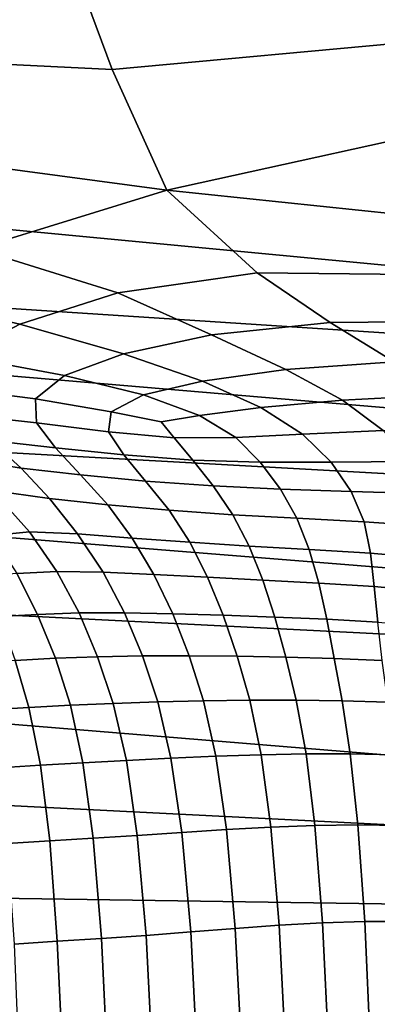
# Model space of a CAD drawing. Units: inches. Extents: x -175 to 175, y -162 to 162.
# Drawn here: x -125 to -123, y -98 to -91 of the extents above; entities that cross this region are included whole.
import ezdxf

# ---------------------------------------------------------------- set-up
doc = ezdxf.new("R2010")
doc.units = ezdxf.units.IN
doc.header["$MEASUREMENT"] = 0

msp = doc.modelspace()

# ---------------------------------------------------------------- linework, layer by layer
for points in [[(-106.8781, -94.4278, -10.9962), (-149.9198, -90.3385, -10.9962), (-106.4529, -90.0451, -10.9962)], [(-149.9198, -90.3385, -10.9962), (-106.8781, -94.4278, -10.9962), (-149.8848, -91.6241, -10.9962)], [(-125.0981, -90.8368, 0.0551), (-127.1966, -90.7385, 0.2474), (-127.0044, -91.4219, -0.3564), (-124.8434, -91.5265, -0.6263)], [(-125.0981, -90.8368, 0.0551), (-124.8434, -91.5265, -0.6263), (-122.6478, -91.3262, -0.7879), (-122.9744, -90.7133, -0.1209)], [(-124.8434, -91.5265, -0.6263), (-124.4585, -92.3774, -1.4323), (-122.0887, -91.8552, -1.3858), (-122.6478, -91.3262, -0.7879)], [(-124.8434, -91.5265, -0.6263), (-127.0044, -91.4219, -0.3564), (-126.9846, -92.0389, -0.8847), (-124.4585, -92.3774, -1.4323)], [(-107.033, -95.2562, -10.9962), (-149.8688, -92.8764, -10.9962), (-149.8848, -91.6241, -10.9962)], [(-106.8781, -94.4278, -10.9962), (-107.033, -95.2562, -10.9962), (-149.8848, -91.6241, -10.9962)], [(-124.4585, -92.3774, -1.4323), (-122.2977, -92.6033, -1.9103), (-121.1115, -92.2016, -1.828), (-122.0887, -91.8552, -1.3858)], [(-126.9846, -92.0389, -0.8847), (-127.3227, -92.4998, -1.2548), (-125.7979, -92.7902, -1.7081), (-124.4585, -92.3774, -1.4323)], [(-123.8225, -92.9599, -2.0406), (-124.4585, -92.3774, -1.4323), (-125.7979, -92.7902, -1.7081), (-124.8041, -93.1007, -2.1292)], [(-122.5214, -92.9735, -2.1693), (-122.2977, -92.6033, -1.9103), (-124.4585, -92.3774, -1.4323), (-123.8225, -92.9599, -2.0406)], [(-124.8041, -93.1007, -2.1292), (-125.7979, -92.7902, -1.7081), (-126.4698, -93.0972, -1.9853), (-125.4934, -93.3205, -2.3458)], [(-107.1782, -96.2973, -10.9962), (-149.8686, -94.1458, -10.9962), (-149.8688, -92.8764, -10.9962)], [(-107.033, -95.2562, -10.9962), (-107.1782, -96.2973, -10.9962), (-149.8688, -92.8764, -10.9962)], [(-123.3067, -93.3099, -2.4348), (-123.8225, -92.9599, -2.0406), (-124.8041, -93.1007, -2.1292), (-124.1441, -93.3956, -2.4949)], [(-122.2402, -93.2993, -2.4959), (-122.5214, -92.9735, -2.1693), (-123.8225, -92.9599, -2.0406), (-123.3067, -93.3099, -2.4348)], [(-125.4934, -93.3205, -2.3458), (-126.4698, -93.0972, -1.9853), (-126.8716, -93.3824, -2.2852), (-125.9177, -93.5439, -2.6009)], [(-124.1441, -93.3956, -2.4949), (-124.8041, -93.1007, -2.1292), (-125.4934, -93.3205, -2.3458), (-124.7639, -93.5289, -2.6326)], [(-124.7639, -93.5289, -2.6326), (-125.4934, -93.3205, -2.3458), (-125.9177, -93.5439, -2.6009), (-125.1777, -93.6822, -2.804)], [(-122.8578, -93.5849, -2.7462), (-123.3067, -93.3099, -2.4348), (-124.1441, -93.3956, -2.4949), (-123.6208, -93.6394, -2.7821)], [(-121.9118, -93.568, -2.7813), (-122.2402, -93.2993, -2.4959), (-123.3067, -93.3099, -2.4348), (-122.8578, -93.5849, -2.7462)], [(-123.6208, -93.6394, -2.7821), (-124.1441, -93.3956, -2.4949), (-124.7639, -93.5289, -2.6326), (-124.2069, -93.721, -2.8644)], [(-125.1777, -93.6822, -2.804), (-125.9177, -93.5439, -2.6009), (-126.0709, -93.7588, -2.8517), (-125.3828, -93.8471, -2.9807)], [(-124.2069, -93.721, -2.8644), (-124.7639, -93.5289, -2.6326), (-125.1777, -93.6822, -2.804), (-124.6222, -93.8195, -2.9685)], [(-122.4979, -93.8192, -2.9941), (-122.8578, -93.5849, -2.7462), (-123.6208, -93.6394, -2.7821), (-123.2217, -93.8559, -3.0116)], [(-124.6222, -93.8195, -2.9685), (-125.1777, -93.6822, -2.804), (-125.3828, -93.8471, -2.9807), (-124.8488, -93.9378, -3.0843)], [(-123.2217, -93.8559, -3.0116), (-123.6208, -93.6394, -2.7821), (-124.2069, -93.721, -2.8644), (-123.7955, -93.9067, -3.0564)], [(-123.7955, -93.9067, -3.0564), (-124.2069, -93.721, -2.8644), (-124.6222, -93.8195, -2.9685), (-124.2281, -93.9631, -3.1099)], [(-125.9467, -93.9533, -3.0554), (-125.3763, -94.0153, -3.1343), (-125.3828, -93.8471, -2.9807), (-126.0709, -93.7588, -2.8517)], [(-124.2281, -93.9631, -3.1099), (-124.6222, -93.8195, -2.9685), (-124.8488, -93.9378, -3.0843), (-124.4967, -94.0077, -3.1485)], [(-122.9346, -94.0692, -3.204), (-122.2492, -94.0467, -3.1976), (-122.4979, -93.8192, -2.9941), (-123.2217, -93.8559, -3.0116)], [(-125.3763, -94.0153, -3.1343), (-124.8687, -94.0787, -3.202), (-124.8488, -93.9378, -3.0843), (-125.3828, -93.8471, -2.9807)], [(-123.5032, -94.0958, -3.2237), (-122.9346, -94.0692, -3.204), (-123.2217, -93.8559, -3.0116), (-123.7955, -93.9067, -3.0564)], [(-125.6995, -94.1407, -3.2135), (-125.2423, -94.1919, -3.2644), (-125.3763, -94.0153, -3.1343), (-125.9467, -93.9533, -3.0554)], [(-124.8687, -94.0787, -3.202), (-124.4066, -94.121, -3.2434), (-124.4967, -94.0077, -3.1485), (-124.8488, -93.9378, -3.0843)], [(-124.4066, -94.121, -3.2434), (-123.9727, -94.1199, -3.2438), (-124.2281, -93.9631, -3.1099), (-124.4967, -94.0077, -3.1485)], [(-123.9727, -94.1199, -3.2438), (-123.5032, -94.0958, -3.2237), (-123.7955, -93.9067, -3.0564), (-124.2281, -93.9631, -3.1099)], [(-125.2423, -94.1919, -3.2644), (-124.7618, -94.2415, -3.3146), (-124.8687, -94.0787, -3.202), (-125.3763, -94.0153, -3.1343)], [(-125.8317, -94.2786, -3.295), (-125.4835, -94.3348, -3.3277), (-125.6995, -94.1407, -3.2135), (-126.0618, -94.0982, -3.1834)], [(-124.7618, -94.2415, -3.3146), (-124.2755, -94.2785, -3.3527), (-124.4066, -94.121, -3.2434), (-124.8687, -94.0787, -3.202)], [(-123.801, -94.2922, -3.3673), (-123.3007, -94.2918, -3.3684), (-123.5032, -94.0958, -3.2237), (-123.9727, -94.1199, -3.2438)], [(-123.3007, -94.2918, -3.3684), (-122.7373, -94.2869, -3.3658), (-122.9346, -94.0692, -3.204), (-123.5032, -94.0958, -3.2237)], [(-107.3166, -97.6331, -10.9962), (-149.8808, -95.4827, -10.9962), (-149.8686, -94.1458, -10.9962)], [(-107.3166, -97.6331, -10.9962), (-149.8686, -94.1458, -10.9962), (-107.1782, -96.2973, -10.9962)], [(-125.4835, -94.3348, -3.3277), (-125.0648, -94.3825, -3.3707), (-125.2423, -94.1919, -3.2644), (-125.6995, -94.1407, -3.2135)], [(-124.2755, -94.2785, -3.3527), (-123.801, -94.2922, -3.3673), (-123.9727, -94.1199, -3.2438), (-124.4066, -94.121, -3.2434)], [(-125.0648, -94.3825, -3.3707), (-124.6077, -94.4257, -3.4153), (-124.7618, -94.2415, -3.3146), (-125.2423, -94.1919, -3.2644)], [(-124.6077, -94.4257, -3.4153), (-124.1322, -94.4602, -3.4535), (-124.2755, -94.2785, -3.3527), (-124.7618, -94.2415, -3.3146)], [(-125.6883, -94.4931, -3.3669), (-125.2842, -94.5489, -3.411), (-125.4835, -94.3348, -3.3277), (-125.8317, -94.2786, -3.295)], [(-124.1322, -94.4602, -3.4535), (-123.6581, -94.4819, -3.4776), (-123.801, -94.2922, -3.3673), (-124.2755, -94.2785, -3.3527)], [(-123.6581, -94.4819, -3.4776), (-123.1588, -94.4982, -3.4926), (-123.3007, -94.2918, -3.3684), (-123.801, -94.2922, -3.3673)], [(-123.1588, -94.4982, -3.4926), (-122.6076, -94.5166, -3.5033), (-122.7373, -94.2869, -3.3658), (-123.3007, -94.2918, -3.3684)], [(-125.2842, -94.5489, -3.411), (-124.8744, -94.5924, -3.4573), (-125.0648, -94.3825, -3.3707), (-125.4835, -94.3348, -3.3277)], [(-124.8744, -94.5924, -3.4573), (-124.4411, -94.6309, -3.503), (-124.6077, -94.4257, -3.4153), (-125.0648, -94.3825, -3.3707)], [(-124.4411, -94.6309, -3.503), (-123.9941, -94.6631, -3.5433), (-124.1322, -94.4602, -3.4535), (-124.6077, -94.4257, -3.4153)], [(-125.4252, -94.784, -3.4216), (-125.6883, -94.4931, -3.3669), (-125.8755, -94.5796, -3.3443), (-125.6877, -94.8082, -3.3656)], [(-125.2842, -94.5489, -3.411), (-125.6883, -94.4931, -3.3669), (-125.4252, -94.784, -3.4216), (-125.0872, -94.7965, -3.4761)], [(-123.9941, -94.6631, -3.5433), (-123.5432, -94.6875, -3.5739), (-123.6581, -94.4819, -3.4776), (-124.1322, -94.4602, -3.4535)], [(-123.5432, -94.6875, -3.5739), (-123.0689, -94.713, -3.5975), (-123.1588, -94.4982, -3.4926), (-123.6581, -94.4819, -3.4776)], [(-123.0689, -94.713, -3.5975), (-122.5514, -94.7488, -3.6172), (-122.6076, -94.5166, -3.5033), (-123.1588, -94.4982, -3.4926)], [(-124.8744, -94.5924, -3.4573), (-125.2842, -94.5489, -3.411), (-125.0872, -94.7965, -3.4761), (-124.7017, -94.8269, -3.5282)], [(-124.4411, -94.6309, -3.503), (-124.8744, -94.5924, -3.4573), (-124.7017, -94.8269, -3.5282), (-124.2965, -94.8566, -3.5766)], [(-123.9941, -94.6631, -3.5433), (-124.4411, -94.6309, -3.503), (-124.2965, -94.8566, -3.5766), (-123.8787, -94.884, -3.6195)], [(-123.4555, -94.9074, -3.6553), (-123.5432, -94.6875, -3.5739), (-123.9941, -94.6631, -3.5433), (-123.8787, -94.884, -3.6195)], [(-123.0223, -94.9347, -3.6845), (-123.0689, -94.713, -3.5975), (-123.5432, -94.6875, -3.5739), (-123.4555, -94.9074, -3.6553)], [(-122.5746, -94.974, -3.7083), (-122.5514, -94.7488, -3.6172), (-123.0689, -94.713, -3.5975), (-123.0223, -94.9347, -3.6845)], [(-125.2332, -95.0633, -3.4633), (-125.4252, -94.784, -3.4216), (-125.6877, -94.8082, -3.3656), (-125.5152, -95.0764, -3.3911)], [(-125.0872, -94.7965, -3.4761), (-125.4252, -94.784, -3.4216), (-125.2332, -95.0633, -3.4633), (-124.9067, -95.068, -3.5283)], [(-124.7017, -94.8269, -3.5282), (-125.0872, -94.7965, -3.4761), (-124.9067, -95.068, -3.5283), (-124.5483, -95.0836, -3.5865)], [(-124.2965, -94.8566, -3.5766), (-124.7017, -94.8269, -3.5282), (-124.5483, -95.0836, -3.5865), (-124.1707, -95.1031, -3.6383)], [(-123.8787, -94.884, -3.6195), (-124.2965, -94.8566, -3.5766), (-124.1707, -95.1031, -3.6383), (-123.7812, -95.1241, -3.6838)], [(-123.3872, -95.1438, -3.7234), (-123.4555, -94.9074, -3.6553), (-123.8787, -94.884, -3.6195), (-123.7812, -95.1241, -3.6838)], [(-122.9971, -95.1682, -3.7559), (-123.0223, -94.9347, -3.6845), (-123.4555, -94.9074, -3.6553), (-123.3872, -95.1438, -3.7234)], [(-122.6191, -95.2032, -3.7804), (-122.5746, -94.974, -3.7083), (-123.0223, -94.9347, -3.6845), (-122.9971, -95.1682, -3.7559)], [(-125.076, -95.3549, -3.4997), (-125.2332, -95.0633, -3.4633), (-125.5152, -95.0764, -3.3911), (-125.368, -95.3647, -3.4155)], [(-124.9067, -95.068, -3.5283), (-125.2332, -95.0633, -3.4633), (-125.076, -95.3549, -3.4997), (-124.7565, -95.3539, -3.5726)], [(-124.5483, -95.0836, -3.5865), (-124.9067, -95.068, -3.5283), (-124.7565, -95.3539, -3.5726), (-124.4158, -95.3598, -3.6356)], [(-125.368, -95.3647, -3.4155), (-125.5152, -95.0764, -3.3911), (-125.7683, -95.0985, -3.3092), (-125.6392, -95.3801, -3.3199)], [(-124.1707, -95.1031, -3.6383), (-124.5483, -95.0836, -3.5865), (-124.4158, -95.3598, -3.6356), (-124.0603, -95.3706, -3.6903)], [(-123.7812, -95.1241, -3.6838), (-124.1707, -95.1031, -3.6383), (-124.0603, -95.3706, -3.6903), (-123.6966, -95.3842, -3.7379)], [(-123.3308, -95.3988, -3.7799), (-123.3872, -95.1438, -3.7234), (-123.7812, -95.1241, -3.6838), (-123.6966, -95.3842, -3.7379)], [(-122.9715, -95.4184, -3.814), (-122.9971, -95.1682, -3.7559), (-123.3872, -95.1438, -3.7234), (-123.3308, -95.3988, -3.7799)], [(-122.6269, -95.4473, -3.8376), (-122.6191, -95.2032, -3.7804), (-122.9971, -95.1682, -3.7559), (-122.9715, -95.4184, -3.814)], [(-125.243, -95.6739, -3.4397), (-125.368, -95.3647, -3.4155), (-125.6392, -95.3801, -3.3199), (-125.5253, -95.6884, -3.3329)], [(-124.946, -95.663, -3.5332), (-125.076, -95.3549, -3.4997), (-125.368, -95.3647, -3.4155), (-125.243, -95.6739, -3.4397)], [(-124.7565, -95.3539, -3.5726), (-125.076, -95.3549, -3.4997), (-124.946, -95.663, -3.5332), (-124.6303, -95.6573, -3.612)], [(-124.4158, -95.3598, -3.6356), (-124.7565, -95.3539, -3.5726), (-124.6303, -95.6573, -3.612), (-124.3007, -95.6562, -3.6783)], [(-124.0603, -95.3706, -3.6903), (-124.4158, -95.3598, -3.6356), (-124.3007, -95.6562, -3.6783), (-123.9622, -95.6591, -3.7347)], [(-123.6966, -95.3842, -3.7379), (-124.0603, -95.3706, -3.6903), (-123.9622, -95.6591, -3.7347), (-123.6199, -95.6653, -3.7833)], [(-123.2787, -95.6743, -3.8265), (-123.3308, -95.3988, -3.7799), (-123.6966, -95.3842, -3.7379), (-123.6199, -95.6653, -3.7833)], [(-122.9411, -95.6889, -3.8607), (-122.9715, -95.4184, -3.814), (-123.3308, -95.3988, -3.7799), (-123.2787, -95.6743, -3.8265)], [(-149.8996, -97.0075, -10.9962), (-149.8808, -95.4827, -10.9962), (-107.3166, -97.6331, -10.9962)], [(-125.7119, -96.037, -3.2183), (-125.429, -96.0203, -3.3475), (-125.5253, -95.6884, -3.3329), (-125.7966, -95.7048, -3.2141)], [(-125.429, -96.0203, -3.3475), (-125.1373, -96.0052, -3.4645), (-125.243, -95.6739, -3.4397), (-125.5253, -95.6884, -3.3329)], [(-125.1373, -96.0052, -3.4645), (-124.8354, -95.9921, -3.5662), (-124.946, -95.663, -3.5332), (-125.243, -95.6739, -3.4397)], [(-124.8354, -95.9921, -3.5662), (-124.5214, -95.9813, -3.6493), (-124.6303, -95.6573, -3.612), (-124.946, -95.663, -3.5332)], [(-124.5214, -95.9813, -3.6493), (-124.1994, -95.9734, -3.7174), (-124.3007, -95.6562, -3.6783), (-124.6303, -95.6573, -3.612)], [(-124.1994, -95.9734, -3.7174), (-123.8731, -95.9689, -3.7737), (-123.9622, -95.6591, -3.7347), (-124.3007, -95.6562, -3.6783)], [(-123.8731, -95.9689, -3.7737), (-123.5464, -95.9685, -3.8217), (-123.6199, -95.6653, -3.7833), (-123.9622, -95.6591, -3.7347)], [(-123.5464, -95.9685, -3.8217), (-123.2232, -95.9726, -3.8649), (-123.2787, -95.6743, -3.8265), (-123.6199, -95.6653, -3.7833)], [(-123.2232, -95.9726, -3.8649), (-122.9013, -95.9834, -3.8983), (-122.9411, -95.6889, -3.8607), (-123.2787, -95.6743, -3.8265)], [(-124.429, -96.3784, -3.6858), (-124.1117, -96.364, -3.7541), (-124.1994, -95.9734, -3.7174), (-124.5214, -95.9813, -3.6493)], [(-124.1117, -96.364, -3.7541), (-123.7936, -96.3529, -3.8091), (-123.8731, -95.9689, -3.7737), (-124.1994, -95.9734, -3.7174)], [(-123.7936, -96.3529, -3.8091), (-123.4777, -96.3464, -3.8553), (-123.5464, -95.9685, -3.8217), (-123.8731, -95.9689, -3.7737)], [(-123.4777, -96.3464, -3.8553), (-123.167, -96.3462, -3.8972), (-123.2232, -95.9726, -3.8649), (-123.5464, -95.9685, -3.8217)], [(-123.167, -96.3462, -3.8972), (-122.8561, -96.3537, -3.929), (-122.9013, -95.9834, -3.8983), (-123.2232, -95.9726, -3.8649)], [(-125.641, -96.4448, -3.2269), (-125.3487, -96.4267, -3.3654), (-125.429, -96.0203, -3.3475), (-125.7119, -96.037, -3.2183)], [(-125.3487, -96.4267, -3.3654), (-125.0491, -96.4101, -3.4913), (-125.1373, -96.0052, -3.4645), (-125.429, -96.0203, -3.3475)], [(-125.0491, -96.4101, -3.4913), (-124.7425, -96.3942, -3.5998), (-124.8354, -95.9921, -3.5662), (-125.1373, -96.0052, -3.4645)], [(-124.7425, -96.3942, -3.5998), (-124.429, -96.3784, -3.6858), (-124.5214, -95.9813, -3.6493), (-124.8354, -95.9921, -3.5662)], [(-124.666, -96.9214, -3.635), (-124.3521, -96.9008, -3.7228), (-124.429, -96.3784, -3.6858), (-124.7425, -96.3942, -3.5998)], [(-124.3521, -96.9008, -3.7228), (-124.0374, -96.8809, -3.7901), (-124.1117, -96.364, -3.7541), (-124.429, -96.3784, -3.6858)], [(-124.0374, -96.8809, -3.7901), (-123.7244, -96.8637, -3.8426), (-123.7936, -96.3529, -3.8091), (-124.1117, -96.364, -3.7541)], [(-123.7244, -96.8637, -3.8426), (-123.4155, -96.8518, -3.886), (-123.4777, -96.3464, -3.8553), (-123.7936, -96.3529, -3.8091)], [(-123.4155, -96.8518, -3.886), (-123.1132, -96.8474, -3.9259), (-123.167, -96.3462, -3.8972), (-123.4777, -96.3464, -3.8553)], [(-123.1132, -96.8474, -3.9259), (-122.8092, -96.8516, -3.9554), (-122.8561, -96.3537, -3.929), (-123.167, -96.3462, -3.8972)], [(-125.5822, -96.9784, -3.2419), (-125.2827, -96.9585, -3.388), (-125.3487, -96.4267, -3.3654), (-125.641, -96.4448, -3.2269)], [(-125.2827, -96.9585, -3.388), (-124.9768, -96.9401, -3.5212), (-125.0491, -96.4101, -3.4913), (-125.3487, -96.4267, -3.3654)], [(-124.9768, -96.9401, -3.5212), (-124.666, -96.9214, -3.635), (-124.7425, -96.3942, -3.5998), (-125.0491, -96.4101, -3.4913)], [(-123.9762, -97.5765, -3.8267), (-123.6662, -97.5544, -3.8761), (-123.7244, -96.8637, -3.8426), (-124.0374, -96.8809, -3.7901)], [(-123.6662, -97.5544, -3.8761), (-123.3616, -97.5376, -3.9161), (-123.4155, -96.8518, -3.886), (-123.7244, -96.8637, -3.8426)], [(-123.3616, -97.5376, -3.9161), (-123.0645, -97.5289, -3.9532), (-123.1132, -96.8474, -3.9259), (-123.4155, -96.8518, -3.886)], [(-123.0645, -97.5289, -3.9532), (-122.7647, -97.5288, -3.9799), (-122.8092, -96.8516, -3.9554), (-123.1132, -96.8474, -3.9259)], [(-125.2292, -97.6668, -3.4168), (-124.9185, -97.6467, -3.5556), (-124.9768, -96.9401, -3.5212), (-125.2827, -96.9585, -3.388)], [(-124.9185, -97.6467, -3.5556), (-124.6044, -97.6255, -3.6731), (-124.666, -96.9214, -3.635), (-124.9768, -96.9401, -3.5212)], [(-124.6044, -97.6255, -3.6731), (-124.2896, -97.6011, -3.7613), (-124.3521, -96.9008, -3.7228), (-124.666, -96.9214, -3.635)], [(-124.2896, -97.6011, -3.7613), (-123.9762, -97.5765, -3.8267), (-124.0374, -96.8809, -3.7901), (-124.3521, -96.9008, -3.7228)], [(-149.9189, -98.8404, -10.9962), (-149.8996, -97.0075, -10.9962), (-107.4513, -99.3458, -10.9962)], [(-107.4513, -99.3458, -10.9962), (-149.8996, -97.0075, -10.9962), (-107.3166, -97.6331, -10.9962)], [(-125.534, -97.6879, -3.2648), (-125.2292, -97.6668, -3.4168), (-125.2827, -96.9585, -3.388), (-125.5822, -96.9784, -3.2419)], [(-123.9279, -98.5037, -3.8655), (-123.6197, -98.4775, -3.9113), (-123.6662, -97.5544, -3.8761), (-123.9762, -97.5765, -3.8267)], [(-123.6197, -98.4775, -3.9113), (-123.3177, -98.4564, -3.9475), (-123.3616, -97.5376, -3.9161), (-123.6662, -97.5544, -3.8761)], [(-123.3177, -98.4564, -3.9475), (-123.0237, -98.4432, -3.9815), (-123.0645, -97.5289, -3.9532), (-123.3616, -97.5376, -3.9161)], [(-123.0237, -98.4432, -3.9815), (-122.7264, -98.4372, -4.0051), (-122.7647, -97.5288, -3.9799), (-123.0645, -97.5289, -3.9532)], [(-124.8725, -98.5814, -3.5956), (-124.5562, -98.5586, -3.7151), (-124.6044, -97.6255, -3.6731), (-124.9185, -97.6467, -3.5556)], [(-124.5562, -98.5586, -3.7151), (-124.2407, -98.5317, -3.8025), (-124.2896, -97.6011, -3.7613), (-124.6044, -97.6255, -3.6731)], [(-124.2407, -98.5317, -3.8025), (-123.9279, -98.5037, -3.8655), (-123.9762, -97.5765, -3.8267), (-124.2896, -97.6011, -3.7613)], [(-125.4949, -98.6234, -3.2975), (-125.1865, -98.6023, -3.4534), (-125.2292, -97.6668, -3.4168), (-125.534, -97.6879, -3.2648)], [(-125.1865, -98.6023, -3.4534), (-124.8725, -98.5814, -3.5956), (-124.9185, -97.6467, -3.5556), (-125.2292, -97.6668, -3.4168)]]:
    msp.add_3dface(points)

doc.saveas('drawing.dxf')
